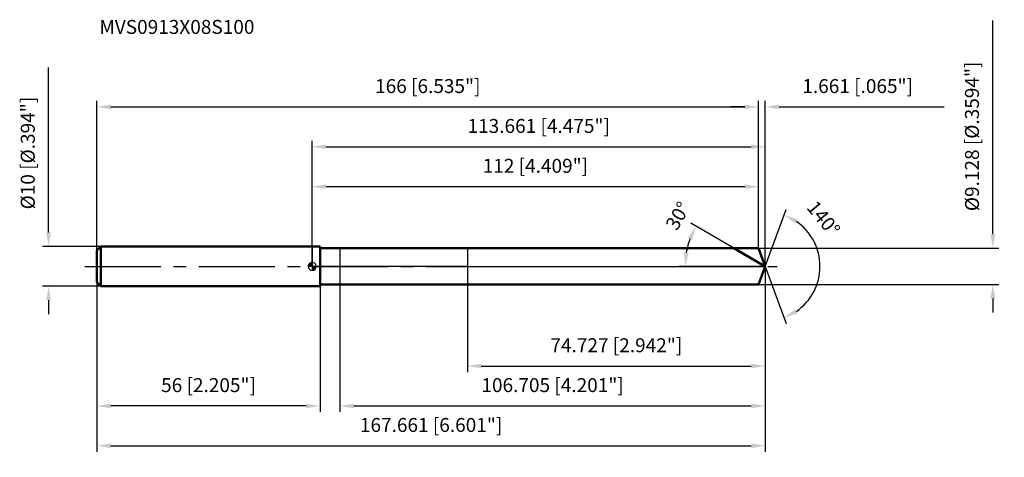
# Model space of a CAD drawing. Units: millimetres. Extents: x -73 to 174, y -48 to 62.
import ezdxf

# ---------------------------------------------------------------- set-up
doc = ezdxf.new("R2010")
doc.units = ezdxf.units.MM
doc.linetypes.add('CENTER2', pattern=[28.575, 19.05, -3.175, 3.175, -3.175])
for name, color, linetype, lineweight in [('1', 4, 'Continuous', 50), ('2', 7, 'Continuous', 25), ('4', 2, 'CENTER2', 25), ('cut', 1, 'Continuous', 25), ('nocut', 7, 'Continuous', 25), ('sk1', 4, 'Continuous', 50), ('sk2', 7, 'Continuous', 25), ('sk4', 2, 'CENTER2', 25), ('sk6', 5, 'Continuous', 35)]:
    doc.layers.add(name, color=color, linetype=linetype, lineweight=lineweight)
doc.layers.add('7', color=5, linetype='Continuous')
doc.styles.add('simplex', font='txt.shx', dxfattribs={"height": 3.5})
doc.styles.get("Standard").update_dxf_attribs({"font": 'txt.shx', "bigfont": '@extfont2.shx'})
doc.dimstyles.new('コピー - ISO-25', dxfattribs={"dimscale": 0, "dimtxt": 3.5, "dimasz": 3.5, "dimexe": 1.5, "dimexo": 0, "dimgap": 2.3, "dimtad": 1, "dimdec": 3, "dimdsep": 46, "dimtxsty": 'simplex', "dimcen": 0.09, "dimclrd": 256, "dimclre": 256, "dimclrt": 256, "dimadec": 0, "dimazin": 0, "dimtfac": 1, "dimtofl": 0, "dimtmove": 0, "dimatfit": 3, "dimfxl": 1, "dimtolj": 1, "dimlwd": -1, "dimlwe": -1, "dimarcsym": 0})

# ---------------------------------------------------------------- blocks, each defined once
blk = doc.blocks.new('zero block')
h = blk.add_hatch(color=7)
h.paths.add_polyline_path([(0, 1, 0.414214), (-1, 0), (0, 0)])
h.paths.add_polyline_path([(1, 0), (0, 0), (0, -1, 0.414214)])
at = {"color": 7, "ltscale": 0.2}
for p, q in [((-1, 0), (1, 0)), ((0, -1), (0, 1))]:
    blk.add_line(p, q, dxfattribs=at)
for start, end in [(90, 180), (180, 270), (0, 90), (270, 0)]:
    blk.add_arc((0, 0), 1, start, end, dxfattribs=at)
blk = doc.blocks.new('*D2833')
at = {"layer": 'Defpoints', "color": 0}
for p in [(112, 40), (-54, 4), (112, 4.56)]:
    blk.add_point(p, dxfattribs=at)
at = {"layer": 'sk2'}
for p, q in [((-54, 4), (-54, 41.5)), ((-50.5, 40), (108.5, 40)), ((112, 4.56), (112, 41.5))]:
    blk.add_line(p, q, dxfattribs=at)
for points in [[(-50.5, 40.58), (-50.5, 39.42), (-54, 40)], [(108.5, 39.42), (108.5, 40.58), (112, 40)]]:
    blk.add_solid(points, dxfattribs=at)
at = {"layer": 'sk2', "insert": (29, 46.97), "char_height": 3.5, "attachment_point": 2, "line_spacing_factor": 0.9, "style": 'simplex'}
blk.add_mtext('\\A1;166 [6.535"]', dxfattribs=at)
blk = doc.blocks.new('*D2944')
at = {"layer": 'Defpoints', "color": 0}
for p in [(-54, -4), (2, -4), (-54, -35)]:
    blk.add_point(p, dxfattribs=at)
at = {"layer": 'sk2'}
for p, q in [((-54, -4), (-54, -36.5)), ((2, -4), (2, -36.5)), ((-1.5, -35), (-50.5, -35))]:
    blk.add_line(p, q, dxfattribs=at)
for points in [[(-50.5, -34.42), (-50.5, -35.58), (-54, -35)], [(-1.5, -35.58), (-1.5, -34.42), (2, -35)]]:
    blk.add_solid(points, dxfattribs=at)
at = {"layer": 'sk2', "insert": (-26, -28.03), "char_height": 3.5, "attachment_point": 2, "line_spacing_factor": 0.9, "style": 'simplex'}
blk.add_mtext('\\A1;56 [2.205"]', dxfattribs=at)
blk = doc.blocks.new('*D3055')
at = {"layer": 'Defpoints', "color": 0}
for p in [(-53, 5), (-66.13, -5), (-53, -5)]:
    blk.add_point(p, dxfattribs=at)
at = {"layer": 'sk2'}
for p, q in [((-66.13, 8.5), (-66.13, 49.85)), ((-53, 5), (-67.63, 5)), ((-53, -5), (-67.63, -5)), ((-66.13, -8.5), (-66.13, -12))]:
    blk.add_line(p, q, dxfattribs=at)
for points in [[(-66.71, 8.5), (-65.55, 8.5), (-66.13, 5)], [(-65.55, -8.5), (-66.71, -8.5), (-66.13, -5)]]:
    blk.add_solid(points, dxfattribs=at)
at = {"layer": 'sk2', "insert": (-73.1, 14.3), "char_height": 3.5, "attachment_point": 1, "rotation": 90, "line_spacing_factor": 0.9, "style": 'simplex'}
blk.add_mtext('\\A1;%%c10 [%%c.394"]', dxfattribs=at)
blk = doc.blocks.new('*D3166')
at = {"layer": '2'}
for p, q in [((0, 0), (0, 31.5)), ((3.5, 30), (110.16, 30)), ((113.66, 0), (113.66, 31.5))]:
    blk.add_line(p, q, dxfattribs=at)
for points in [[(3.5, 30.58), (3.5, 29.42), (0, 30)], [(110.16, 29.42), (110.16, 30.58), (113.66, 30)]]:
    blk.add_solid(points, dxfattribs=at)
at = {"layer": 'Defpoints', "color": 0}
for p in [(113.66, 30), (0, 0), (113.66, 0)]:
    blk.add_point(p, dxfattribs=at)
at = {"layer": '2', "insert": (56.83, 36.97), "char_height": 3.5, "attachment_point": 2, "line_spacing_factor": 0.9, "style": 'simplex'}
blk.add_mtext('\\A1;113.661 [4.475"]', dxfattribs=at)
blk = doc.blocks.new('*D3277')
at = {"layer": '2'}
for p, q in [((108.5, 40), (105, 40)), ((112, 4.56), (112, 41.5)), ((113.66, 0), (113.66, 41.5)), ((117.16, 40), (158.51, 40))]:
    blk.add_line(p, q, dxfattribs=at)
for points in [[(108.5, 39.42), (108.5, 40.58), (112, 40)], [(117.16, 40.58), (117.16, 39.42), (113.66, 40)]]:
    blk.add_solid(points, dxfattribs=at)
at = {"layer": 'Defpoints', "color": 0}
for p in [(112, 40), (112, 4.56), (113.66, 0)]:
    blk.add_point(p, dxfattribs=at)
at = {"layer": '2', "insert": (122.96, 46.97), "char_height": 3.5, "attachment_point": 1, "line_spacing_factor": 0.9, "style": 'simplex'}
blk.add_mtext('\\A1;1.661 [.065"]', dxfattribs=at)
blk = doc.blocks.new('*D3388')
at = {"layer": 'Defpoints', "color": 0}
for p in [(-54, 0), (113.66, 0), (113.66, -45)]:
    blk.add_point(p, dxfattribs=at)
at = {"layer": 'sk2'}
for p, q in [((-54, 0), (-54, -46.5)), ((113.66, 0), (113.66, -46.5)), ((-50.5, -45), (110.16, -45))]:
    blk.add_line(p, q, dxfattribs=at)
for points in [[(-50.5, -44.42), (-50.5, -45.58), (-54, -45)], [(110.16, -45.58), (110.16, -44.42), (113.66, -45)]]:
    blk.add_solid(points, dxfattribs=at)
at = {"layer": 'sk2', "insert": (29.83, -38.03), "char_height": 3.5, "attachment_point": 2, "line_spacing_factor": 0.9, "style": 'simplex'}
blk.add_mtext('\\A1;167.661 [6.601"]', dxfattribs=at)
blk = doc.blocks.new('*D3499')
at = {"layer": '2'}
for p, q in [((170.74, 8.06), (170.74, 61.66)), ((112, 4.56), (172.24, 4.56)), ((112, -4.56), (172.24, -4.56)), ((170.74, -8.06), (170.74, -11.56))]:
    blk.add_line(p, q, dxfattribs=at)
for points in [[(170.16, 8.06), (171.32, 8.06), (170.74, 4.56)], [(171.32, -8.06), (170.16, -8.06), (170.74, -4.56)]]:
    blk.add_solid(points, dxfattribs=at)
at = {"layer": 'Defpoints', "color": 0}
for p in [(112, 4.56), (112, -4.56), (170.74, -4.56)]:
    blk.add_point(p, dxfattribs=at)
at = {"layer": '2', "insert": (163.77, 13.86), "char_height": 3.5, "attachment_point": 1, "rotation": 90, "line_spacing_factor": 0.9, "style": 'simplex'}
blk.add_mtext('\\A1;%%c9.128 [%%c.3594"]', dxfattribs=at)
blk = doc.blocks.new('*D351010')
at = {"layer": '2'}
for p, q in [((105.76, 4.56), (94.95, 10.8)), ((113.66, 0), (92.06, 0))]:
    blk.add_line(p, q, dxfattribs=at)
blk.add_arc((113.66, 0), 20.11, 159.9865, 170.0135, dxfattribs=at)
for points in [[(95.3, 6.63), (94.24, 7.13), (96.25, 10.05)], [(93.28, 3.54), (94.44, 3.44), (93.56, 0)]]:
    blk.add_solid(points, dxfattribs=at)
at = {"layer": 'Defpoints', "color": 0}
for p in [(93.86, 3.49), (105.76, 4.56), (105.92, 4.47), (113.66, 0), (113.85, 0)]:
    blk.add_point(p, dxfattribs=at)
at = {"layer": '2', "insert": (90.22, 13.54), "char_height": 3.5, "attachment_point": 2, "rotation": 60, "line_spacing_factor": 0.9, "style": 'simplex'}
blk.add_mtext('\\A1;30%%d', dxfattribs=at)
blk = doc.blocks.new('*D361111')
at = {"layer": '2'}
for p, q in [((113.66, -1.6), (113.66, -36.5)), ((6.96, -4.56), (6.96, -36.5)), ((10.46, -35), (110.16, -35))]:
    blk.add_line(p, q, dxfattribs=at)
for points in [[(10.46, -34.42), (10.46, -35.58), (6.96, -35)], [(110.16, -35.58), (110.16, -34.42), (113.66, -35)]]:
    blk.add_solid(points, dxfattribs=at)
at = {"layer": 'Defpoints', "color": 0}
for p in [(113.66, -1.6), (6.96, -4.56), (113.66, -35)]:
    blk.add_point(p, dxfattribs=at)
at = {"layer": '2', "insert": (60.31, -28.03), "char_height": 3.5, "attachment_point": 2, "line_spacing_factor": 0.9, "style": 'simplex'}
blk.add_mtext('\\A1;106.705 [4.201"]', dxfattribs=at)
blk = doc.blocks.new('*D371212')
at = {"layer": '2'}
for p, q in [((38.93, 0), (38.93, -26.5)), ((113.66, 0), (113.66, -26.5)), ((42.43, -25), (110.16, -25))]:
    blk.add_line(p, q, dxfattribs=at)
for points in [[(42.43, -24.42), (42.43, -25.58), (38.93, -25)], [(110.16, -25.58), (110.16, -24.42), (113.66, -25)]]:
    blk.add_solid(points, dxfattribs=at)
at = {"layer": 'Defpoints', "color": 0}
for p in [(38.93, 0), (113.66, 0), (113.66, -25)]:
    blk.add_point(p, dxfattribs=at)
at = {"layer": '2', "insert": (76.3, -18.03), "char_height": 3.5, "attachment_point": 2, "line_spacing_factor": 0.9, "style": 'simplex'}
blk.add_mtext('\\A1;74.727 [2.942"]', dxfattribs=at)
blk = doc.blocks.new('*D381313')
at = {"layer": '2'}
for p, q in [((0, 0), (0, 21.5)), ((3.5, 20), (108.5, 20)), ((112, 4.56), (112, 21.5))]:
    blk.add_line(p, q, dxfattribs=at)
for points in [[(3.5, 20.58), (3.5, 19.42), (0, 20)], [(108.5, 19.42), (108.5, 20.58), (112, 20)]]:
    blk.add_solid(points, dxfattribs=at)
at = {"layer": 'Defpoints', "color": 0}
for p in [(112, 20), (112, 4.56), (0, 0)]:
    blk.add_point(p, dxfattribs=at)
at = {"layer": '2', "insert": (56, 26.97), "char_height": 3.5, "attachment_point": 2, "line_spacing_factor": 0.9, "style": 'simplex'}
blk.add_mtext('\\A1;112 [4.409"]', dxfattribs=at)
blk = doc.blocks.new('*D391414')
at = {"layer": '2'}
for q in [(118.87, 14.3), (118.87, -14.3)]:
    blk.add_line((113.66, 0), q, dxfattribs=at)
blk.add_arc((113.66, 0), 13.72, 304.661, 55.339, dxfattribs=at)
for points in [[(121.73, 11.8), (121.19, 10.76), (118.35, 12.89)], [(121.19, -10.76), (121.73, -11.8), (118.35, -12.89)]]:
    blk.add_solid(points, dxfattribs=at)
at = {"layer": 'Defpoints', "color": 0}
for p in [(113.64, 0.07), (113.66, 0), (113.66, 0), (113.64, -0.07), (126.25, -5.43)]:
    blk.add_point(p, dxfattribs=at)
at = {"layer": '2', "insert": (129.63, 13.14), "char_height": 3.5, "attachment_point": 2, "rotation": 309.439, "line_spacing_factor": 0.9, "style": 'simplex'}
blk.add_mtext('\\A1;140%%d', dxfattribs=at)

msp = doc.modelspace()

# ---------------------------------------------------------------- linework, layer by layer
at = {"layer": '1'}
for p, q in [((2, 5), (0, 5)), ((2, 5), (2, -5)), ((2, 4.564), (112, 4.564)), ((113.6612, 0), (105.7561, 4.564)), ((112, 4.564), (113.6612, 0)), ((113.6612, 0), (112, -4.564)), ((112, -4.564), (2, -4.564)), ((0, -5), (2, -5))]:
    msp.add_line(p, q, dxfattribs=at)
at = {"layer": '4'}
msp.add_line((0, 0), (116.6612, 0), dxfattribs=at)
at = {"layer": '7'}
for p, q in [((6.9558, 4.564), (6.9558, -4.564)), ((6.9558, 4.564), (112, 4.564)), ((112, 4.564), (113.6612, 0)), ((113.6612, 0), (112, -4.564)), ((112, -4.564), (6.9558, -4.564))]:
    msp.add_line(p, q, dxfattribs=at)
at = {"layer": 'cut'}
for p, q in [((112, 4.564), (38.9344, 4.564)), ((38.9344, 4.564), (38.9344, 0)), ((112, 4.564), (113.6612, 0)), ((38.9344, 0), (113.6612, 0))]:
    msp.add_line(p, q, dxfattribs=at)
at = {"layer": 'nocut'}
for p, q in [((0, 5), (0, 0)), ((2, 5), (0, 5)), ((2, 4.564), (2, 5)), ((2, 4.564), (38.9344, 4.564)), ((38.9344, 4.564), (38.9344, 0)), ((38.9344, 0), (0, 0))]:
    msp.add_line(p, q, dxfattribs=at)
at = {"layer": 'sk1'}
for p, q in [((-54, 4), (-53, 5)), ((-53, 5), (-53, -5)), ((0, 5), (-53, 5)), ((-54, 4), (-54, -4)), ((-54, -4), (-53, -5)), ((-53, -5), (0, -5))]:
    msp.add_line(p, q, dxfattribs=at)
at = {"layer": 'sk4'}
msp.add_line((-57, 0), (0, 0), dxfattribs=at)

# ---------------------------------------------------------------- block references
at = {"rotation": 180}
msp.add_blockref('zero block', (0, 0), dxfattribs=at)

# ---------------------------------------------------------------- texts
at = {"layer": 'sk6', "insert": (-53.3893, 61.8095), "char_height": 3.5, "width": 41.65, "attachment_point": 1, "line_spacing_factor": 0.9}
msp.add_mtext('MVS0913X08S100', dxfattribs=at)

# ---------------------------------------------------------------- dimensions: what is measured, and where the dimension line sits
at = {"layer": '2'}
dim = msp.add_linear_dim(base=(170.7385, -4.564), p1=(112, 4.564), p2=(112, -4.564), angle=270, text='%%c<>', dimstyle='コピー - ISO-25', override={"dimscale": 1}, dxfattribs=at)
dim.commit()
dim.dimension.update_dxf_attribs({"geometry": '*D3499', "text_midpoint": (170.7385, 36.614), "dimtype": 160})
dim = msp.add_linear_dim(base=(112, 40), p1=(113.6612, 0), p2=(112, 4.564), angle=180, dimstyle='コピー - ISO-25', override={"dimscale": 1}, dxfattribs=at)
dim.commit()
dim.dimension.update_dxf_attribs({"geometry": '*D3277', "text_midpoint": (139.5862, 40), "dimtype": 160})
for base, p1, p2, picture, middle in [((113.6612, 30), (0, 0), (113.6612, 0), '*D3166', (56.8306, 34.6333)), ((112, 20), (0, 0), (112, 4.564), '*D381313', (56, 24.6333)), ((113.6612, -25), (38.9344, 0), (113.6612, 0), '*D371212', (76.2978, -20.3667)), ((113.6612, -35), (6.9558, -4.564), (113.6612, -1.6), '*D361111', (60.3085, -30.3667))]:
    dim = msp.add_linear_dim(base=base, p1=p1, p2=p2, dimstyle='コピー - ISO-25', override={"dimscale": 1}, dxfattribs=at)
    dim.commit()
    dim.dimension.update_dxf_attribs({"geometry": picture, "text_midpoint": middle})
for base, line1, line2, picture, middle in [((93.8605, 3.4914), ((105.9172, 4.471), (105.7561, 4.564)), ((113.8472, 0), (113.6612, 0)), '*D351010', (96.2488, 10.0531)), ((126.255, -5.4324), ((113.6366, 0.0674), (113.6612, 0)), ((113.6366, -0.0674), (113.6612, 0)), '*D391414', (124.2537, 8.7129))]:
    dim = msp.add_angular_dim_2l(base=base, line1=line1, line2=line2, dimstyle='コピー - ISO-25', override={"dimscale": 1}, dxfattribs=at)
    dim.commit()
    dim.dimension.update_dxf_attribs({"geometry": picture, "text_midpoint": middle, "dimtype": 162})
at = {"layer": 'sk2'}
dim = msp.add_linear_dim(base=(-66.1293, -5), p1=(-53, 5), p2=(-53, -5), angle=270, text='%%c<>', dimstyle='コピー - ISO-25', override={"dimscale": 1}, dxfattribs=at)
dim.commit()
dim.dimension.update_dxf_attribs({"geometry": '*D3055', "text_midpoint": (-66.1293, 30.925), "dimtype": 160})
for base, p1, p2, picture, middle in [((112, 40), (-54, 4), (112, 4.564), '*D2833', (29, 44.6333)), ((113.6612, -45), (-54, 0), (113.6612, 0), '*D3388', (29.8306, -40.3667))]:
    dim = msp.add_linear_dim(base=base, p1=p1, p2=p2, dimstyle='コピー - ISO-25', override={"dimscale": 1}, dxfattribs=at)
    dim.commit()
    dim.dimension.update_dxf_attribs({"geometry": picture, "text_midpoint": middle})
dim = msp.add_linear_dim(base=(-54, -35), p1=(2, -4), p2=(-54, -4), angle=180, dimstyle='コピー - ISO-25', override={"dimscale": 1}, dxfattribs=at)
dim.commit()
dim.dimension.update_dxf_attribs({"geometry": '*D2944', "text_midpoint": (-26, -30.3667)})

doc.saveas('drawing.dxf')
